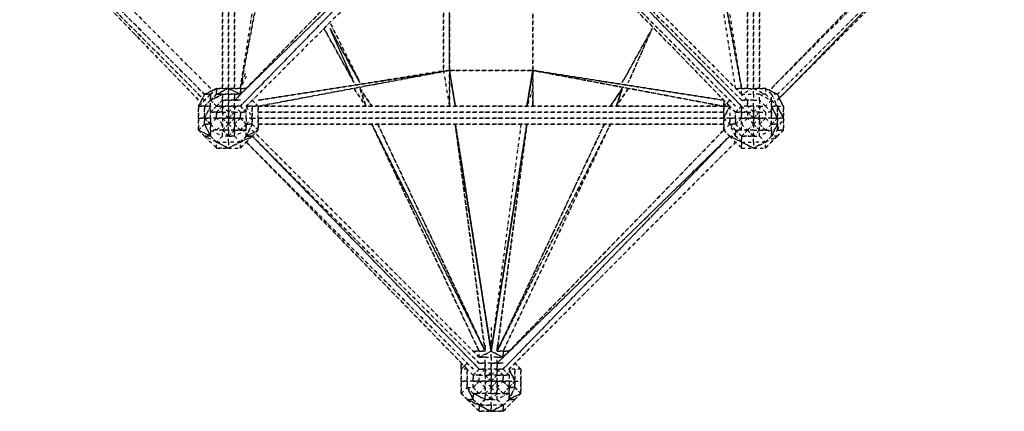
# Model space of a CAD drawing. Units: millimetres. Extents: x 10521 to 33472, y 3792 to 19874.
# Drawn here: x 27006 to 30872, y 10017 to 11553 of the extents above; entities that cross this region are included whole.
import ezdxf

# ---------------------------------------------------------------- set-up
doc = ezdxf.new("R2010")
doc.units = ezdxf.units.MM
doc.linetypes.add('STRICHPUNKT', pattern=[25.4, 12.7, -6.35, 0, -6.35])
doc.layers.add('PENTAGODE M01', color=7, linetype='STRICHPUNKT')

msp = doc.modelspace()

# ---------------------------------------------------------------- linework, layer by layer
at = {"layer": 'PENTAGODE M01'}
for points in [[(27802.3886, 11283.30704), (27802.3886, 13111.94009)], [(27825.80101, 13111.94009), (27825.80101, 11283.30704)], [(27849.21343, 13111.94009), (27849.21343, 11283.30704)], [(29863.91359, 11283.30704), (29863.91359, 13111.94009)], [(29887.326, 13111.94009), (29887.326, 11283.30704)], [(29910.73842, 13111.94009), (29910.73842, 11283.30704)], [(27872.62585, 11259.89463), (28740.11754, 12150.79873)], [(28950.8293, 12150.79873), (29840.50117, 11259.89463)], [(30848.46736, 12174.21115), (29957.56326, 11283.30704)], [(29957.56326, 11283.30704), (30825.05494, 12174.21115)], [(30871.87978, 12150.79873), (29980.97567, 11259.89463), (30871.87978, 12150.79873), (29980.97567, 11236.48221), (30871.87978, 12127.38631), (29980.97567, 11236.48221)], [(27849.21343, 11236.48221), (28763.52995, 12127.38631), (27872.62585, 11213.06979), (28763.52995, 12127.38631)], [(28786.94237, 12103.97389), (27896.03827, 11213.06979)], [(29793.67633, 11213.06979), (28927.41688, 12103.97389), (29817.08875, 11213.06979), (28927.41688, 12103.97389)], [(28950.8293, 12127.38631), (29840.50117, 11236.48221)], [(28950.8293, 12127.38631), (29840.50117, 11213.06979)], [(27006.3664, 12033.73664), (27755.56376, 11283.30704)], [(27006.3664, 12033.73664), (27755.56376, 11283.30704)], [(27006.3664, 11986.91181), (27732.15134, 11259.89463)], [(27732.15134, 11236.48221), (27006.3664, 11963.49939)], [(27708.73893, 11236.48221), (27006.3664, 11963.49939)], [(27732.15134, 11259.89463), (27708.73893, 11213.06979)], [(27755.56376, 11259.89463), (27732.15134, 11259.89463), (27708.73893, 11213.06979)], [(27732.15134, 11259.89463), (27778.97618, 11283.30704)], [(27778.97618, 11283.30704), (27802.3886, 11283.30704)], [(27872.62585, 11283.30704), (27849.21343, 11283.30704)], [(27849.21343, 11283.30704), (27872.62585, 11283.30704)], [(27896.03827, 11283.30704), (27872.62585, 11283.30704)], [(27872.62585, 11283.30704), (27896.03827, 11283.30704)], [(29817.08875, 11283.30704), (29840.50117, 11283.30704)], [(29817.08875, 11283.30704), (29840.50117, 11283.30704)], [(29840.50117, 11283.30704), (29863.91359, 11283.30704)], [(29910.73842, 11189.65737), (29934.15084, 11189.65737), (29910.73842, 11213.06979), (29934.15084, 11213.06979), (29910.73842, 11236.48221), (29910.73842, 11259.89463), (29887.326, 11259.89463), (29887.326, 11236.48221), (29863.91359, 11236.48221), (29863.91359, 11213.06979), (29840.50117, 11213.06979), (29863.91359, 11189.65737), (29887.326, 11189.65737), (29863.91359, 11213.06979), (29887.326, 11213.06979), (29887.326, 11236.48221), (29910.73842, 11236.48221), (29910.73842, 11213.06979)], [(29934.15084, 11283.30704), (29887.326, 11283.30704), (29934.15084, 11283.30704), (29934.15084, 11259.89463), (29957.56326, 11236.48221), (29957.56326, 11259.89463)], [(29934.15084, 11283.30704), (29887.326, 11283.30704), (29934.15084, 11283.30704), (29934.15084, 11259.89463), (29957.56326, 11236.48221), (29957.56326, 11259.89463)], [(29910.73842, 11283.30704), (29934.15084, 11283.30704)], [(29934.15084, 11283.30704), (29980.97567, 11259.89463), (29957.56326, 11259.89463), (29980.97567, 11213.06979), (30004.38809, 11213.06979), (29980.97567, 11259.89463)], [(29934.15084, 11283.30704), (29980.97567, 11259.89463), (29957.56326, 11259.89463), (29980.97567, 11213.06979), (30004.38809, 11213.06979), (29980.97567, 11259.89463)], [(27708.73893, 11213.06979), (27708.73893, 11166.24495)], [(27708.73893, 11166.24495), (27708.73893, 11213.06979)], [(27732.15134, 11142.83254), (27755.56376, 11142.83254), (27732.15134, 11166.24495), (27755.56376, 11166.24495), (27755.56376, 11189.65737), (27755.56376, 11213.06979), (27755.56376, 11236.48221), (27778.97618, 11213.06979), (27755.56376, 11189.65737), (27778.97618, 11189.65737), (27778.97618, 11166.24495), (27755.56376, 11166.24495), (27755.56376, 11142.83254), (27755.56376, 11119.42012), (27755.56376, 11096.0077)], [(27802.3886, 11213.06979), (27802.3886, 11189.65737), (27778.97618, 11189.65737), (27802.3886, 11213.06979)], [(27802.3886, 11213.06979), (27802.3886, 11189.65737), (27825.80101, 11189.65737)], [(27825.80101, 11166.24495), (27849.21343, 11189.65737), (27872.62585, 11189.65737), (27872.62585, 11166.24495), (27896.03827, 11166.24495), (27896.03827, 11142.83254), (27919.45069, 11166.24495), (27896.03827, 11166.24495), (27896.03827, 11189.65737), (27872.62585, 11189.65737), (27849.21343, 11213.06979), (27849.21343, 11189.65737), (27825.80101, 11189.65737)], [(27849.21343, 11236.48221), (27872.62585, 11236.48221)], [(27849.21343, 11189.65737), (27872.62585, 11189.65737), (27849.21343, 11213.06979)], [(27942.8631, 11213.06979), (27919.45069, 11236.48221)], [(27919.45069, 11236.48221), (27942.8631, 11213.06979)], [(27919.45069, 11236.48221), (27942.8631, 11213.06979)], [(27942.8631, 11213.06979), (27942.8631, 11189.65737)], [(27942.8631, 11213.06979), (29770.26392, 11213.06979)], [(29793.67633, 11236.48221), (29770.26392, 11213.06979)], [(29770.26392, 11119.42012), (29770.26392, 11166.24495), (29770.26392, 11213.06979), (29770.26392, 11236.48221), (29770.26392, 11213.06979), (29793.67633, 11213.06979), (29770.26392, 11166.24495), (29793.67633, 11142.83254), (29770.26392, 11119.42012), (29793.67633, 11096.0077)], [(29770.26392, 11166.24495), (29793.67633, 11213.06979), (29770.26392, 11213.06979)], [(29770.26392, 11189.65737), (29770.26392, 11213.06979)], [(29793.67633, 11142.83254), (29793.67633, 11166.24495), (29817.08875, 11166.24495), (29817.08875, 11189.65737), (29840.50117, 11189.65737), (29840.50117, 11213.06979), (29863.91359, 11189.65737), (29887.326, 11189.65737), (29887.326, 11166.24495), (29887.326, 11189.65737), (29863.91359, 11213.06979), (29840.50117, 11213.06979), (29817.08875, 11189.65737), (29793.67633, 11213.06979), (29793.67633, 11166.24495), (29770.26392, 11166.24495)], [(29887.326, 11213.06979), (29887.326, 11189.65737), (29910.73842, 11213.06979)], [(29980.97567, 11213.06979), (29980.97567, 11166.24495), (30004.38809, 11166.24495)], [(30004.38809, 11213.06979), (30004.38809, 11166.24495), (30004.38809, 11119.42012), (29980.97567, 11096.0077), (30004.38809, 11119.42012), (30004.38809, 11166.24495)], [(27802.3886, 11189.65737), (27802.3886, 11166.24495), (27825.80101, 11166.24495)], [(27942.8631, 11189.65737), (29770.26392, 11189.65737)], [(29863.91359, 11189.65737), (29887.326, 11166.24495), (29863.91359, 11166.24495), (29887.326, 11166.24495)], [(29887.326, 11166.24495), (29910.73842, 11166.24495), (29910.73842, 11189.65737)], [(29887.326, 11166.24495), (29910.73842, 11189.65737), (29887.326, 11189.65737)], [(27708.73893, 11166.24495), (27708.73893, 11119.42012)], [(27732.15134, 11166.24495), (27755.56376, 11142.83254), (27732.15134, 11142.83254)], [(27755.56376, 11142.83254), (27778.97618, 11119.42012), (27755.56376, 11119.42012), (27802.3886, 11096.0077), (27778.97618, 11072.59528), (27825.80101, 11072.59528), (27825.80101, 11049.18287), (27872.62585, 11072.59528), (27896.03827, 11096.0077), (27896.03827, 11119.42012), (27849.21343, 11096.0077), (27849.21343, 11119.42012), (27825.80101, 11096.0077), (27849.21343, 11096.0077), (27872.62585, 11072.59528), (27825.80101, 11072.59528), (27825.80101, 11096.0077), (27802.3886, 11096.0077), (27802.3886, 11119.42012), (27778.97618, 11119.42012), (27802.3886, 11142.83254), (27778.97618, 11166.24495)], [(27802.3886, 11166.24495), (27825.80101, 11166.24495)], [(27825.80101, 11166.24495), (27849.21343, 11166.24495), (27825.80101, 11142.83254), (27849.21343, 11119.42012), (27825.80101, 11119.42012), (27825.80101, 11096.0077), (27802.3886, 11119.42012), (27825.80101, 11119.42012), (27825.80101, 11142.83254)], [(27825.80101, 11166.24495), (27849.21343, 11166.24495), (27872.62585, 11166.24495), (27849.21343, 11142.83254), (27872.62585, 11119.42012), (27849.21343, 11119.42012), (27849.21343, 11142.83254), (27849.21343, 11166.24495)], [(27825.80101, 11166.24495), (27849.21343, 11166.24495)], [(27825.80101, 11119.42012), (27825.80101, 11142.83254), (27849.21343, 11166.24495), (27825.80101, 11166.24495), (27825.80101, 11142.83254), (27849.21343, 11119.42012)], [(27849.21343, 11166.24495), (27849.21343, 11142.83254), (27849.21343, 11119.42012), (27872.62585, 11119.42012), (27849.21343, 11142.83254), (27872.62585, 11166.24495)], [(27872.62585, 11166.24495), (27896.03827, 11166.24495), (27896.03827, 11142.83254), (27896.03827, 11119.42012), (27872.62585, 11119.42012), (27896.03827, 11142.83254)], [(27942.8631, 11166.24495), (29770.26392, 11166.24495)], [(27942.8631, 11142.83254), (27942.8631, 11119.42012)], [(27942.8631, 11142.83254), (29770.26392, 11142.83254)], [(29770.26392, 11119.42012), (29770.26392, 11166.24495)], [(29817.08875, 11142.83254), (29817.08875, 11166.24495), (29793.67633, 11166.24495), (29793.67633, 11142.83254)], [(29840.50117, 11166.24495), (29863.91359, 11166.24495)], [(29910.73842, 11119.42012), (29887.326, 11096.0077), (29887.326, 11119.42012), (29863.91359, 11119.42012), (29887.326, 11142.83254), (29887.326, 11119.42012)], [(29887.326, 11166.24495), (29887.326, 11142.83254), (29910.73842, 11166.24495)], [(29887.326, 11142.83254), (29887.326, 11166.24495)], [(29887.326, 11142.83254), (29910.73842, 11166.24495), (29887.326, 11166.24495)], [(29887.326, 11119.42012), (29910.73842, 11119.42012), (29887.326, 11142.83254)], [(29980.97567, 11166.24495), (29980.97567, 11142.83254), (29957.56326, 11142.83254)], [(27708.73893, 11119.42012), (27755.56376, 11096.0077), (27732.15134, 11096.0077)], [(27755.56376, 11096.0077), (27708.73893, 11119.42012), (27732.15134, 11096.0077)], [(27778.97618, 11072.59528), (27732.15134, 11096.0077), (27778.97618, 11049.18287)], [(27755.56376, 11096.0077), (27778.97618, 11072.59528)], [(27802.3886, 11119.42012), (27825.80101, 11096.0077), (27825.80101, 11119.42012)], [(27825.80101, 11096.0077), (27849.21343, 11119.42012), (27849.21343, 11096.0077)], [(27872.62585, 11072.59528), (27896.03827, 11096.0077), (27919.45069, 11096.0077)], [(27919.45069, 11096.0077), (27872.62585, 11049.18287)], [(27896.03827, 11096.0077), (27872.62585, 11072.59528), (27919.45069, 11096.0077)], [(27919.45069, 11096.0077), (27942.8631, 11119.42012)], [(27942.8631, 11119.42012), (27919.45069, 11096.0077)], [(27919.45069, 11119.42012), (28810.35479, 10228.51601)], [(27919.45069, 11096.0077), (28810.35479, 10205.1036)], [(27919.45069, 11096.0077), (28810.35479, 10181.69118)], [(28880.59204, 10205.1036), (29793.67633, 11096.0077)], [(28904.00446, 10228.51601), (29770.26392, 11119.42012)], [(29793.67633, 11096.0077), (28904.00446, 10181.69118)], [(29793.67633, 11096.0077), (29770.26392, 11119.42012)], [(29840.50117, 11072.59528), (29793.67633, 11096.0077), (29840.50117, 11049.18287), (29887.326, 11049.18287)], [(29840.50117, 11072.59528), (29793.67633, 11096.0077), (29840.50117, 11049.18287)], [(29887.326, 11096.0077), (29863.91359, 11119.42012), (29840.50117, 11096.0077)], [(29863.91359, 11119.42012), (29887.326, 11096.0077), (29887.326, 11119.42012)], [(29934.15084, 11072.59528), (29980.97567, 11096.0077), (29957.56326, 11096.0077)], [(29957.56326, 11096.0077), (29934.15084, 11072.59528), (29980.97567, 11096.0077)], [(27778.97618, 11072.59528), (27825.80101, 11049.18287), (27778.97618, 11049.18287), (27825.80101, 11049.18287)], [(27825.80101, 11049.18287), (27872.62585, 11072.59528)], [(27825.80101, 11049.18287), (27872.62585, 11049.18287), (27872.62585, 11072.59528), (27825.80101, 11049.18287)], [(28763.52995, 10181.69118), (27896.03827, 11072.59528), (28786.94237, 10181.69118), (27896.03827, 11072.59528)], [(28927.41688, 10181.69118), (29817.08875, 11072.59528)], [(29887.326, 11049.18287), (29840.50117, 11072.59528)], [(29887.326, 11049.18287), (29934.15084, 11049.18287), (29934.15084, 11072.59528), (29887.326, 11049.18287)], [(28786.94237, 10251.92843), (28810.35479, 10251.92843)], [(28786.94237, 10251.92843), (28810.35479, 10251.92843)], [(28810.35479, 10251.92843), (28833.76721, 10251.92843)], [(28833.76721, 10251.92843), (28810.35479, 10251.92843)], [(28833.76721, 10251.92843), (28833.76721, 10275.34085)], [(28857.17963, 10275.34085), (28857.17963, 10251.92843)], [(28857.17963, 10251.92843), (28904.00446, 10228.51601), (28880.59204, 10228.51601), (28904.00446, 10228.51601)], [(28880.59204, 10275.34085), (28880.59204, 10251.92843)], [(28904.00446, 10251.92843), (28880.59204, 10251.92843), (28904.00446, 10251.92843), (28904.00446, 10228.51601)], [(28880.59204, 10251.92843), (28904.00446, 10251.92843)], [(28904.00446, 10251.92843), (28927.41688, 10251.92843)], [(28904.00446, 10251.92843), (28927.41688, 10251.92843)], [(28763.52995, 10205.1036), (28740.11754, 10181.69118)], [(28857.17963, 10158.27876), (28880.59204, 10181.69118), (28857.17963, 10181.69118), (28857.17963, 10205.1036), (28833.76721, 10205.1036), (28833.76721, 10228.51601), (28810.35479, 10228.51601), (28833.76721, 10228.51601), (28857.17963, 10228.51601), (28857.17963, 10205.1036), (28880.59204, 10205.1036), (28880.59204, 10181.69118), (28880.59204, 10158.27876), (28857.17963, 10134.86634), (28880.59204, 10158.27876)], [(28880.59204, 10205.1036), (28904.00446, 10205.1036)], [(28950.8293, 10205.1036), (28974.24171, 10181.69118)], [(28950.8293, 10205.1036), (28974.24171, 10181.69118)], [(28740.11754, 10134.86634), (28740.11754, 10181.69118)], [(28740.11754, 10086.80928), (28740.11754, 10134.86634), (28740.11754, 10181.69118), (28740.11754, 10134.86634)], [(28763.52995, 10110.22169), (28786.94237, 10086.80928), (28786.94237, 10063.39686), (28810.35479, 10039.98444), (28833.76721, 10063.39686), (28786.94237, 10086.80928), (28810.35479, 10086.80928), (28786.94237, 10110.22169), (28810.35479, 10134.86634), (28786.94237, 10134.86634), (28786.94237, 10158.27876), (28763.52995, 10181.69118), (28763.52995, 10134.86634)], [(28833.76721, 10181.69118), (28833.76721, 10158.27876), (28857.17963, 10158.27876)], [(28857.17963, 10181.69118), (28857.17963, 10158.27876), (28880.59204, 10181.69118)], [(28974.24171, 10181.69118), (28950.8293, 10181.69118), (28927.41688, 10181.69118), (28927.41688, 10158.27876), (28927.41688, 10134.86634), (28927.41688, 10110.22169), (28927.41688, 10086.80928), (28904.00446, 10086.80928), (28927.41688, 10110.22169), (28904.00446, 10134.86634), (28927.41688, 10134.86634), (28950.8293, 10134.86634), (28974.24171, 10134.86634)], [(28974.24171, 10181.69118), (28974.24171, 10134.86634)], [(28740.11754, 10086.80928), (28740.11754, 10134.86634)], [(28786.94237, 10110.22169), (28786.94237, 10134.86634), (28763.52995, 10134.86634), (28763.52995, 10110.22169)], [(28810.35479, 10134.86634), (28833.76721, 10134.86634)], [(28833.76721, 10158.27876), (28857.17963, 10134.86634), (28833.76721, 10134.86634), (28857.17963, 10134.86634)], [(28857.17963, 10134.86634), (28880.59204, 10134.86634), (28880.59204, 10158.27876)], [(28857.17963, 10134.86634), (28857.17963, 10110.22169), (28880.59204, 10134.86634)], [(28857.17963, 10110.22169), (28857.17963, 10134.86634)], [(28857.17963, 10134.86634), (28857.17963, 10110.22169)], [(28950.8293, 10134.86634), (28950.8293, 10110.22169), (28927.41688, 10110.22169)], [(28974.24171, 10134.86634), (28974.24171, 10086.80928)], [(28974.24171, 10086.80928), (28974.24171, 10134.86634)], [(28880.59204, 10086.80928), (28857.17963, 10063.39686), (28857.17963, 10086.80928), (28833.76721, 10086.80928), (28857.17963, 10110.22169), (28857.17963, 10086.80928)], [(28763.52995, 10063.39686), (28740.11754, 10086.80928)], [(28763.52995, 10063.39686), (28740.11754, 10086.80928)], [(28810.35479, 10016.57202), (28763.52995, 10063.39686)], [(28810.35479, 10039.98444), (28763.52995, 10063.39686), (28810.35479, 10016.57202)], [(28857.17963, 10063.39686), (28833.76721, 10086.80928), (28833.76721, 10063.39686)], [(28833.76721, 10086.80928), (28857.17963, 10063.39686), (28857.17963, 10086.80928)], [(28904.00446, 10039.98444), (28904.00446, 10016.57202), (28950.8293, 10063.39686), (28927.41688, 10063.39686)], [(28974.24171, 10086.80928), (28950.8293, 10063.39686)], [(28857.17963, 10016.57202), (28810.35479, 10039.98444), (28810.35479, 10016.57202)], [(28810.35479, 10039.98444), (28857.17963, 10016.57202), (28810.35479, 10016.57202), (28857.17963, 10016.57202), (28857.17963, 10039.98444)], [(28857.17963, 10016.57202), (28904.00446, 10016.57202), (28904.00446, 10039.98444), (28857.17963, 10016.57202)], [(28904.00446, 10016.57202), (28857.17963, 10016.57202)]]:
    msp.add_lwpolyline(points, close=True, dxfattribs=at)
for points in [[(27802.3886, 11283.30704), (27802.3886, 13111.94009)], [(27849.21343, 13111.94009), (27849.21343, 11283.30704)], [(29863.91359, 11283.30704), (29863.91359, 13111.94009)], [(29910.73842, 11283.30704), (29910.73842, 13111.94009)], [(28786.94237, 12103.97389), (27896.03827, 11213.06979)], [(27778.97618, 11283.30704), (27825.80101, 11283.30704), (27778.97618, 11259.89463), (27802.3886, 11259.89463), (27755.56376, 11236.48221), (27778.97618, 11259.89463), (27778.97618, 11283.30704), (27755.56376, 11259.89463), (27755.56376, 11236.48221), (27732.15134, 11213.06979), (27755.56376, 11213.06979), (27732.15134, 11166.24495), (27732.15134, 11142.83254), (27708.73893, 11119.42012)], [(27708.73893, 11166.24495), (27708.73893, 11119.42012), (27732.15134, 11142.83254), (27755.56376, 11096.0077), (27755.56376, 11119.42012), (27802.3886, 11096.0077), (27802.3886, 11119.42012), (27778.97618, 11119.42012), (27755.56376, 11119.42012), (27755.56376, 11142.83254), (27778.97618, 11119.42012), (27802.3886, 11142.83254), (27802.3886, 11119.42012), (27825.80101, 11142.83254), (27825.80101, 11166.24495), (27825.80101, 11142.83254), (27802.3886, 11166.24495), (27802.3886, 11142.83254), (27778.97618, 11166.24495), (27755.56376, 11142.83254), (27755.56376, 11166.24495), (27732.15134, 11166.24495), (27755.56376, 11213.06979), (27732.15134, 11213.06979), (27755.56376, 11236.48221), (27755.56376, 11259.89463), (27708.73893, 11213.06979), (27732.15134, 11213.06979), (27732.15134, 11166.24495), (27708.73893, 11166.24495), (27708.73893, 11213.06979)], [(27732.15134, 11259.89463), (27708.73893, 11213.06979)], [(27732.15134, 11259.89463), (27755.56376, 11259.89463), (27732.15134, 11259.89463), (27778.97618, 11283.30704)], [(27732.15134, 11259.89463), (27778.97618, 11283.30704)], [(27802.3886, 11166.24495), (27778.97618, 11166.24495), (27755.56376, 11166.24495), (27755.56376, 11189.65737), (27755.56376, 11213.06979), (27755.56376, 11236.48221), (27778.97618, 11213.06979), (27755.56376, 11236.48221), (27802.3886, 11259.89463), (27778.97618, 11259.89463), (27825.80101, 11283.30704), (27872.62585, 11283.30704)], [(27825.80101, 11166.24495), (27825.80101, 11189.65737), (27825.80101, 11166.24495), (27802.3886, 11189.65737), (27802.3886, 11213.06979), (27778.97618, 11213.06979), (27802.3886, 11236.48221), (27802.3886, 11259.89463), (27825.80101, 11259.89463), (27825.80101, 11283.30704), (27872.62585, 11259.89463), (27872.62585, 11283.30704), (27825.80101, 11283.30704), (27778.97618, 11283.30704), (27778.97618, 11259.89463), (27755.56376, 11236.48221), (27755.56376, 11259.89463), (27778.97618, 11283.30704)], [(27802.3886, 11166.24495), (27778.97618, 11166.24495), (27778.97618, 11189.65737), (27755.56376, 11189.65737), (27778.97618, 11213.06979), (27802.3886, 11213.06979), (27802.3886, 11236.48221), (27825.80101, 11236.48221), (27825.80101, 11259.89463), (27849.21343, 11259.89463), (27872.62585, 11259.89463), (27825.80101, 11283.30704), (27825.80101, 11259.89463), (27802.3886, 11259.89463), (27802.3886, 11236.48221), (27778.97618, 11213.06979), (27802.3886, 11213.06979), (27778.97618, 11189.65737), (27802.3886, 11189.65737), (27802.3886, 11166.24495), (27778.97618, 11166.24495), (27802.3886, 11166.24495), (27802.3886, 11142.83254), (27802.3886, 11119.42012)], [(27778.97618, 11283.30704), (27802.3886, 11283.30704)], [(27849.21343, 11236.48221), (27849.21343, 11259.89463), (27825.80101, 11259.89463), (27825.80101, 11236.48221), (27802.3886, 11236.48221), (27802.3886, 11213.06979)], [(27872.62585, 11283.30704), (27872.62585, 11259.89463), (27849.21343, 11259.89463), (27849.21343, 11236.48221)], [(29887.326, 11166.24495), (29887.326, 11189.65737), (29887.326, 11213.06979), (29863.91359, 11213.06979), (29863.91359, 11236.48221), (29840.50117, 11236.48221), (29863.91359, 11236.48221), (29840.50117, 11259.89463), (29840.50117, 11283.30704), (29817.08875, 11283.30704)], [(29887.326, 11166.24495), (29910.73842, 11189.65737), (29887.326, 11189.65737), (29910.73842, 11213.06979), (29887.326, 11213.06979), (29887.326, 11236.48221), (29863.91359, 11236.48221), (29840.50117, 11259.89463), (29840.50117, 11283.30704), (29817.08875, 11283.30704)], [(29887.326, 11142.83254), (29863.91359, 11166.24495), (29887.326, 11166.24495), (29863.91359, 11166.24495), (29840.50117, 11142.83254), (29863.91359, 11119.42012), (29840.50117, 11119.42012), (29840.50117, 11142.83254), (29840.50117, 11166.24495), (29863.91359, 11166.24495), (29887.326, 11166.24495), (29863.91359, 11189.65737), (29863.91359, 11166.24495), (29840.50117, 11166.24495), (29817.08875, 11142.83254), (29840.50117, 11119.42012), (29817.08875, 11119.42012), (29840.50117, 11096.0077), (29840.50117, 11072.59528), (29887.326, 11072.59528), (29887.326, 11049.18287), (29934.15084, 11072.59528), (29887.326, 11049.18287), (29934.15084, 11049.18287), (29980.97567, 11096.0077), (30004.38809, 11119.42012), (29980.97567, 11119.42012), (30004.38809, 11166.24495), (30004.38809, 11213.06979), (29980.97567, 11259.89463), (30004.38809, 11213.06979), (30004.38809, 11166.24495)], [(29887.326, 11142.83254), (29910.73842, 11119.42012), (29910.73842, 11142.83254), (29910.73842, 11166.24495), (29910.73842, 11189.65737), (29934.15084, 11189.65737), (29910.73842, 11213.06979), (29934.15084, 11213.06979), (29910.73842, 11236.48221), (29910.73842, 11259.89463), (29887.326, 11259.89463), (29887.326, 11283.30704), (29840.50117, 11259.89463), (29887.326, 11259.89463), (29887.326, 11236.48221), (29910.73842, 11236.48221), (29910.73842, 11213.06979), (29910.73842, 11189.65737), (29887.326, 11166.24495)], [(29863.91359, 11283.30704), (29840.50117, 11283.30704), (29887.326, 11283.30704), (29934.15084, 11259.89463), (29910.73842, 11259.89463), (29957.56326, 11236.48221), (29934.15084, 11213.06979), (29957.56326, 11189.65737), (29934.15084, 11189.65737), (29934.15084, 11166.24495), (29910.73842, 11166.24495), (29887.326, 11166.24495)], [(29840.50117, 11283.30704), (29887.326, 11283.30704), (29840.50117, 11259.89463), (29887.326, 11259.89463), (29887.326, 11283.30704), (29934.15084, 11259.89463), (29910.73842, 11259.89463), (29957.56326, 11236.48221), (29934.15084, 11213.06979), (29957.56326, 11189.65737), (29934.15084, 11189.65737), (29934.15084, 11166.24495), (29910.73842, 11166.24495), (29934.15084, 11166.24495), (29910.73842, 11142.83254), (29934.15084, 11119.42012), (29910.73842, 11119.42012), (29910.73842, 11142.83254), (29910.73842, 11166.24495), (29887.326, 11166.24495)], [(27708.73893, 11166.24495), (27732.15134, 11166.24495), (27732.15134, 11213.06979), (27708.73893, 11213.06979)], [(27708.73893, 11213.06979), (27708.73893, 11166.24495), (27708.73893, 11119.42012), (27708.73893, 11166.24495)], [(27825.80101, 11166.24495), (27802.3886, 11189.65737), (27825.80101, 11189.65737), (27802.3886, 11213.06979), (27825.80101, 11213.06979), (27825.80101, 11236.48221), (27849.21343, 11236.48221)], [(27849.21343, 11213.06979), (27849.21343, 11236.48221), (27825.80101, 11236.48221), (27825.80101, 11213.06979), (27802.3886, 11213.06979)], [(27825.80101, 11166.24495), (27825.80101, 11189.65737), (27825.80101, 11213.06979), (27849.21343, 11213.06979), (27849.21343, 11236.48221)], [(27825.80101, 11166.24495), (27825.80101, 11189.65737), (27849.21343, 11213.06979), (27872.62585, 11213.06979), (27896.03827, 11189.65737), (27896.03827, 11213.06979), (27919.45069, 11166.24495), (27919.45069, 11213.06979), (27896.03827, 11213.06979), (27919.45069, 11166.24495), (27919.45069, 11142.83254), (27942.8631, 11119.42012), (27896.03827, 11096.0077), (27919.45069, 11142.83254), (27896.03827, 11142.83254), (27919.45069, 11166.24495), (27896.03827, 11166.24495), (27896.03827, 11189.65737), (27896.03827, 11213.06979), (27919.45069, 11213.06979), (27942.8631, 11213.06979)], [(27825.80101, 11049.18287), (27872.62585, 11049.18287), (27872.62585, 11072.59528), (27896.03827, 11096.0077), (27896.03827, 11119.42012), (27896.03827, 11142.83254), (27919.45069, 11142.83254), (27896.03827, 11096.0077), (27942.8631, 11119.42012), (27919.45069, 11142.83254), (27919.45069, 11166.24495), (27942.8631, 11166.24495), (27942.8631, 11119.42012), (27942.8631, 11166.24495), (27942.8631, 11213.06979), (27919.45069, 11213.06979), (27919.45069, 11166.24495), (27942.8631, 11166.24495), (27942.8631, 11119.42012), (27942.8631, 11166.24495), (27942.8631, 11213.06979)], [(27825.80101, 11166.24495), (27849.21343, 11189.65737), (27825.80101, 11189.65737), (27849.21343, 11213.06979), (27825.80101, 11213.06979), (27825.80101, 11189.65737), (27825.80101, 11166.24495), (27825.80101, 11142.83254)], [(27849.21343, 11166.24495), (27872.62585, 11166.24495), (27872.62585, 11189.65737), (27896.03827, 11189.65737), (27872.62585, 11213.06979), (27849.21343, 11213.06979)], [(29770.26392, 11236.48221), (29770.26392, 11213.06979)], [(29840.50117, 11072.59528), (29840.50117, 11096.0077), (29817.08875, 11119.42012), (29840.50117, 11119.42012), (29817.08875, 11142.83254), (29840.50117, 11166.24495), (29817.08875, 11166.24495), (29817.08875, 11189.65737), (29793.67633, 11213.06979), (29793.67633, 11166.24495), (29770.26392, 11166.24495), (29770.26392, 11119.42012), (29770.26392, 11142.83254), (29770.26392, 11119.42012)], [(29840.50117, 11072.59528), (29887.326, 11072.59528), (29887.326, 11049.18287), (29934.15084, 11072.59528), (29957.56326, 11096.0077), (29957.56326, 11119.42012), (29957.56326, 11142.83254), (29957.56326, 11166.24495), (29957.56326, 11189.65737), (29957.56326, 11213.06979), (29957.56326, 11236.48221), (29980.97567, 11213.06979), (29957.56326, 11213.06979), (29980.97567, 11166.24495), (29957.56326, 11142.83254), (29980.97567, 11142.83254), (29957.56326, 11096.0077), (29980.97567, 11119.42012), (29980.97567, 11142.83254), (29980.97567, 11166.24495), (29980.97567, 11213.06979), (30004.38809, 11166.24495), (29980.97567, 11166.24495), (29957.56326, 11166.24495), (29934.15084, 11166.24495), (29957.56326, 11142.83254), (29934.15084, 11119.42012), (29957.56326, 11119.42012), (29910.73842, 11096.0077), (29910.73842, 11119.42012), (29887.326, 11096.0077), (29910.73842, 11096.0077), (29934.15084, 11072.59528), (29887.326, 11072.59528), (29887.326, 11096.0077), (29840.50117, 11096.0077), (29863.91359, 11119.42012), (29840.50117, 11119.42012), (29840.50117, 11142.83254), (29840.50117, 11166.24495), (29840.50117, 11189.65737), (29817.08875, 11189.65737), (29840.50117, 11213.06979), (29840.50117, 11189.65737), (29863.91359, 11189.65737), (29863.91359, 11166.24495), (29840.50117, 11142.83254), (29863.91359, 11119.42012)], [(30004.38809, 11166.24495), (30004.38809, 11119.42012), (29980.97567, 11096.0077), (29934.15084, 11049.18287), (29934.15084, 11072.59528), (29887.326, 11072.59528), (29887.326, 11096.0077), (29910.73842, 11096.0077), (29934.15084, 11072.59528), (29957.56326, 11096.0077), (29957.56326, 11119.42012), (29957.56326, 11142.83254), (29934.15084, 11119.42012), (29957.56326, 11119.42012), (29910.73842, 11096.0077), (29910.73842, 11119.42012), (29934.15084, 11119.42012), (29910.73842, 11142.83254), (29934.15084, 11166.24495), (29957.56326, 11142.83254), (29957.56326, 11166.24495), (29980.97567, 11166.24495), (29957.56326, 11213.06979), (29980.97567, 11213.06979), (29957.56326, 11236.48221), (29957.56326, 11213.06979), (29957.56326, 11189.65737), (29957.56326, 11166.24495), (29934.15084, 11166.24495), (29910.73842, 11166.24495), (29887.326, 11166.24495)], [(27825.80101, 11166.24495), (27849.21343, 11189.65737), (27849.21343, 11166.24495), (27872.62585, 11166.24495), (27896.03827, 11142.83254), (27872.62585, 11119.42012), (27896.03827, 11119.42012), (27849.21343, 11096.0077), (27872.62585, 11072.59528), (27825.80101, 11072.59528), (27825.80101, 11049.18287), (27778.97618, 11072.59528)], [(27849.21343, 11166.24495), (27849.21343, 11189.65737), (27825.80101, 11166.24495)], [(29887.326, 11166.24495), (29863.91359, 11189.65737), (29840.50117, 11189.65737), (29840.50117, 11166.24495), (29817.08875, 11166.24495), (29817.08875, 11142.83254), (29793.67633, 11142.83254), (29817.08875, 11119.42012), (29817.08875, 11096.0077), (29840.50117, 11072.59528), (29840.50117, 11049.18287), (29887.326, 11049.18287)], [(29887.326, 11142.83254), (29887.326, 11166.24495), (29887.326, 11189.65737)], [(29887.326, 11142.83254), (29887.326, 11166.24495), (29887.326, 11189.65737)], [(27825.80101, 11142.83254), (27825.80101, 11166.24495), (27802.3886, 11166.24495), (27825.80101, 11142.83254), (27802.3886, 11119.42012)], [(29770.26392, 11142.83254), (27942.8631, 11142.83254)], [(29840.50117, 11072.59528), (29793.67633, 11096.0077), (29817.08875, 11096.0077), (29793.67633, 11142.83254), (29770.26392, 11119.42012), (29793.67633, 11096.0077)], [(29793.67633, 11096.0077), (29840.50117, 11072.59528), (29817.08875, 11096.0077), (29817.08875, 11119.42012), (29793.67633, 11142.83254)], [(29793.67633, 11096.0077), (29817.08875, 11096.0077), (29793.67633, 11142.83254)], [(29863.91359, 11119.42012), (29887.326, 11142.83254), (29863.91359, 11166.24495)], [(29887.326, 11166.24495), (29910.73842, 11166.24495), (29910.73842, 11142.83254), (29934.15084, 11119.42012), (29957.56326, 11119.42012), (29957.56326, 11096.0077), (29980.97567, 11142.83254), (29980.97567, 11119.42012), (30004.38809, 11166.24495)], [(29980.97567, 11096.0077), (29957.56326, 11096.0077), (29980.97567, 11119.42012), (30004.38809, 11119.42012), (30004.38809, 11166.24495)], [(27732.15134, 11096.0077), (27778.97618, 11049.18287), (27778.97618, 11072.59528), (27825.80101, 11072.59528), (27825.80101, 11096.0077), (27802.3886, 11096.0077), (27778.97618, 11072.59528), (27755.56376, 11096.0077), (27778.97618, 11072.59528), (27732.15134, 11096.0077), (27708.73893, 11119.42012)], [(28927.41688, 10181.69118), (29817.08875, 11072.59528)], [(28810.35479, 10228.51601), (28810.35479, 10251.92843), (28786.94237, 10251.92843)], [(28857.17963, 10134.86634), (28857.17963, 10158.27876), (28857.17963, 10181.69118), (28833.76721, 10181.69118), (28833.76721, 10205.1036), (28810.35479, 10205.1036), (28833.76721, 10205.1036), (28833.76721, 10228.51601), (28810.35479, 10228.51601), (28810.35479, 10251.92843), (28786.94237, 10251.92843)], [(28880.59204, 10205.1036), (28880.59204, 10228.51601), (28857.17963, 10228.51601), (28857.17963, 10251.92843), (28810.35479, 10228.51601), (28857.17963, 10251.92843)], [(28833.76721, 10228.51601), (28857.17963, 10228.51601), (28857.17963, 10251.92843)], [(28740.11754, 10205.1036), (28740.11754, 10181.69118)], [(28740.11754, 10134.86634), (28763.52995, 10134.86634), (28763.52995, 10181.69118), (28740.11754, 10181.69118), (28740.11754, 10205.1036), (28740.11754, 10181.69118)], [(28880.59204, 10205.1036), (28880.59204, 10228.51601), (28857.17963, 10228.51601), (28857.17963, 10205.1036), (28833.76721, 10205.1036), (28833.76721, 10181.69118)], [(28857.17963, 10134.86634), (28880.59204, 10134.86634), (28880.59204, 10110.22169), (28880.59204, 10086.80928), (28904.00446, 10086.80928), (28880.59204, 10110.22169), (28904.00446, 10134.86634), (28880.59204, 10134.86634), (28904.00446, 10134.86634), (28904.00446, 10158.27876), (28927.41688, 10158.27876), (28904.00446, 10181.69118), (28880.59204, 10181.69118), (28904.00446, 10158.27876), (28880.59204, 10158.27876), (28880.59204, 10181.69118), (28880.59204, 10205.1036), (28857.17963, 10205.1036), (28857.17963, 10181.69118), (28833.76721, 10181.69118)], [(28950.8293, 10205.1036), (28974.24171, 10181.69118), (28950.8293, 10181.69118), (28927.41688, 10181.69118), (28927.41688, 10158.27876), (28927.41688, 10134.86634), (28904.00446, 10134.86634), (28880.59204, 10134.86634), (28857.17963, 10134.86634)], [(28974.24171, 10181.69118), (28950.8293, 10205.1036)], [(28763.52995, 10063.39686), (28740.11754, 10086.80928), (28763.52995, 10110.22169), (28786.94237, 10063.39686), (28763.52995, 10063.39686), (28810.35479, 10039.98444), (28786.94237, 10063.39686), (28786.94237, 10086.80928), (28763.52995, 10110.22169), (28786.94237, 10110.22169), (28786.94237, 10134.86634), (28810.35479, 10134.86634), (28810.35479, 10158.27876), (28833.76721, 10158.27876), (28857.17963, 10134.86634), (28857.17963, 10158.27876), (28833.76721, 10158.27876), (28833.76721, 10181.69118), (28810.35479, 10158.27876), (28786.94237, 10158.27876), (28786.94237, 10134.86634), (28763.52995, 10134.86634), (28763.52995, 10110.22169), (28763.52995, 10134.86634), (28740.11754, 10134.86634), (28740.11754, 10086.80928)], [(28857.17963, 10134.86634), (28857.17963, 10158.27876), (28833.76721, 10181.69118), (28810.35479, 10181.69118), (28786.94237, 10158.27876), (28763.52995, 10181.69118), (28763.52995, 10134.86634), (28763.52995, 10181.69118), (28740.11754, 10181.69118), (28740.11754, 10134.86634)], [(28740.11754, 10181.69118), (28740.11754, 10134.86634), (28740.11754, 10086.80928)], [(28857.17963, 10110.22169), (28833.76721, 10134.86634), (28857.17963, 10134.86634), (28833.76721, 10134.86634), (28833.76721, 10110.22169), (28833.76721, 10086.80928), (28810.35479, 10086.80928), (28833.76721, 10110.22169), (28810.35479, 10134.86634), (28833.76721, 10134.86634), (28857.17963, 10134.86634), (28833.76721, 10158.27876), (28833.76721, 10134.86634), (28810.35479, 10134.86634), (28786.94237, 10110.22169), (28810.35479, 10086.80928), (28786.94237, 10086.80928), (28833.76721, 10063.39686), (28810.35479, 10039.98444), (28857.17963, 10039.98444), (28857.17963, 10016.57202), (28904.00446, 10039.98444), (28857.17963, 10039.98444), (28857.17963, 10063.39686), (28880.59204, 10063.39686), (28904.00446, 10039.98444), (28927.41688, 10063.39686), (28927.41688, 10086.80928), (28927.41688, 10110.22169), (28904.00446, 10086.80928), (28927.41688, 10086.80928), (28880.59204, 10063.39686), (28880.59204, 10086.80928), (28904.00446, 10086.80928), (28880.59204, 10110.22169), (28904.00446, 10134.86634), (28927.41688, 10110.22169), (28927.41688, 10134.86634), (28950.8293, 10134.86634), (28927.41688, 10181.69118), (28950.8293, 10134.86634), (28927.41688, 10110.22169), (28950.8293, 10110.22169), (28927.41688, 10063.39686), (28974.24171, 10086.80928), (28950.8293, 10110.22169), (28950.8293, 10134.86634), (28950.8293, 10181.69118), (28950.8293, 10134.86634), (28974.24171, 10134.86634), (28974.24171, 10181.69118)], [(28950.8293, 10063.39686), (28904.00446, 10016.57202), (28950.8293, 10063.39686), (28927.41688, 10063.39686), (28904.00446, 10039.98444), (28927.41688, 10063.39686), (28927.41688, 10086.80928), (28880.59204, 10063.39686), (28880.59204, 10086.80928), (28857.17963, 10063.39686), (28880.59204, 10063.39686), (28904.00446, 10039.98444), (28857.17963, 10039.98444), (28857.17963, 10063.39686), (28833.76721, 10063.39686), (28833.76721, 10086.80928), (28810.35479, 10086.80928), (28833.76721, 10110.22169), (28810.35479, 10134.86634), (28810.35479, 10158.27876), (28786.94237, 10158.27876), (28810.35479, 10181.69118), (28833.76721, 10181.69118), (28810.35479, 10158.27876), (28833.76721, 10158.27876), (28833.76721, 10134.86634), (28833.76721, 10110.22169), (28833.76721, 10086.80928)], [(28857.17963, 10110.22169), (28880.59204, 10086.80928), (28880.59204, 10110.22169), (28880.59204, 10134.86634), (28880.59204, 10158.27876), (28904.00446, 10158.27876), (28880.59204, 10181.69118), (28904.00446, 10181.69118), (28927.41688, 10158.27876), (28904.00446, 10158.27876), (28904.00446, 10134.86634), (28880.59204, 10134.86634), (28857.17963, 10134.86634)], [(28904.00446, 10016.57202), (28950.8293, 10063.39686), (28974.24171, 10086.80928), (28927.41688, 10063.39686), (28950.8293, 10063.39686), (28974.24171, 10086.80928), (28974.24171, 10134.86634), (28974.24171, 10181.69118)], [(28974.24171, 10134.86634), (28974.24171, 10181.69118)], [(28833.76721, 10086.80928), (28857.17963, 10110.22169), (28833.76721, 10134.86634)], [(28857.17963, 10134.86634), (28880.59204, 10158.27876), (28857.17963, 10158.27876)], [(28857.17963, 10158.27876), (28857.17963, 10134.86634)], [(28857.17963, 10134.86634), (28880.59204, 10134.86634), (28857.17963, 10110.22169), (28880.59204, 10086.80928), (28857.17963, 10086.80928), (28857.17963, 10110.22169), (28857.17963, 10134.86634), (28857.17963, 10158.27876)], [(28857.17963, 10134.86634), (28857.17963, 10158.27876)], [(28857.17963, 10134.86634), (28880.59204, 10134.86634), (28880.59204, 10110.22169), (28904.00446, 10086.80928), (28927.41688, 10086.80928), (28927.41688, 10063.39686), (28950.8293, 10110.22169), (28974.24171, 10086.80928), (28974.24171, 10134.86634)], [(28740.11754, 10086.80928), (28763.52995, 10110.22169)], [(28763.52995, 10063.39686), (28786.94237, 10063.39686), (28763.52995, 10110.22169)]]:
    msp.add_lwpolyline(points, dxfattribs=at)
at = {"layer": 'PENTAGODE M01', "flags": 128}
for points in [[(27872.62585, 11283.30704), (28014.33259, 12033.73664), (27872.62585, 11283.30704), (27990.92017, 12033.73664)], [(29817.08875, 11283.30704), (29700.02666, 12033.73664), (29840.50117, 11283.30704)], [(29021.06655, 11353.5443), (29021.06655, 11681.31814), (29021.06655, 11353.5443), (28693.2927, 11353.5443), (28693.2927, 11704.73056)], [(28318.69402, 11306.71946), (28225.04435, 11517.43122), (28318.69402, 11306.71946), (28201.63193, 11517.43122)], [(27896.03827, 11330.13188), (27872.62585, 11283.30704), (27896.03827, 11353.5443)], [(28693.2927, 11353.5443), (27942.8631, 11213.06979)], [(28693.2927, 11353.5443), (27942.8631, 11236.48221)], [(28716.70512, 11213.06979), (28693.2927, 11353.5443)], [(28693.2927, 11353.5443), (28693.2927, 11213.06979)], [(29021.06655, 11259.89463), (29021.06655, 11213.06979), (29021.06655, 11353.5443), (28997.65413, 11213.06979), (29021.06655, 11353.5443), (28997.65413, 11213.06979), (29021.06655, 11353.5443), (28997.65413, 11213.06979), (29021.06655, 11353.5443), (28997.65413, 11213.06979), (29021.06655, 11353.5443), (28997.65413, 11213.06979), (29021.06655, 11353.5443), (29770.26392, 11213.06979), (29021.06655, 11353.5443), (29770.26392, 11236.48221), (29021.06655, 11353.5443), (29770.26392, 11213.06979), (29021.06655, 11353.5443), (29770.26392, 11236.48221), (29021.06655, 11353.5443), (29021.06655, 11213.06979)], [(28388.93127, 11213.06979), (28342.10644, 11283.30704)], [(28342.10644, 11283.30704), (28365.51885, 11213.06979)], [(29021.06655, 11283.30704), (28997.65413, 11213.06979)], [(29325.42798, 11213.06979), (29372.25281, 11283.30704)], [(29348.8404, 11213.06979), (29372.25281, 11283.30704)], [(28388.93127, 11142.83254), (28833.76721, 10251.92843)], [(28833.76721, 10251.92843), (28412.34369, 11142.83254)], [(28857.17963, 10251.92843), (28716.70512, 11142.83254)], [(28833.76721, 10251.92843), (28716.70512, 11142.83254), (28857.17963, 10251.92843), (28716.70512, 11142.83254)], [(28997.65413, 11142.83254), (28857.17963, 10251.92843)], [(28974.24171, 11142.83254), (28857.17963, 10251.92843)], [(28880.59204, 10251.92843), (28997.65413, 11142.83254)], [(28880.59204, 10251.92843), (29302.01556, 11142.83254)], [(28857.17963, 10345.5781), (28857.17963, 10251.92843)], [(28857.17963, 10322.16569), (28857.17963, 10251.92843)]]:
    msp.add_lwpolyline(points, dxfattribs=at)
for points in [[(29840.50117, 11283.30704), (29723.43908, 12033.73664), (29700.02666, 12033.73664)], [(29700.02666, 12033.73664), (29840.50117, 11283.30704)], [(28669.88028, 11681.31814), (28669.88028, 11353.5443), (28669.88028, 11681.31814)], [(28693.2927, 11704.73056), (29021.06655, 11704.73056), (28693.2927, 11681.31814), (28693.2927, 11353.5443)], [(28693.2927, 11353.5443), (28693.2927, 11681.31814)], [(28693.2927, 11353.5443), (28693.2927, 11681.31814), (28693.2927, 11353.5443)], [(28693.2927, 11353.5443), (28693.2927, 11681.31814), (28693.2927, 11353.5443)], [(28225.04435, 11517.43122), (28342.10644, 11306.71946), (28225.04435, 11540.84364), (28342.10644, 11306.71946)], [(28318.69402, 11306.71946), (28201.63193, 11517.43122)], [(28225.04435, 11517.43122), (28342.10644, 11306.71946)], [(28318.69402, 11306.71946), (28225.04435, 11517.43122)], [(29372.25281, 11306.71946), (29489.3149, 11517.43122)], [(29372.25281, 11306.71946), (29489.3149, 11517.43122)], [(29489.3149, 11517.43122), (29395.66523, 11306.71946)], [(29489.3149, 11517.43122), (29395.66523, 11306.71946)], [(29489.3149, 11517.43122), (29395.66523, 11306.71946)], [(28669.88028, 11353.5443), (28693.2927, 11213.06979), (28693.2927, 11353.5443), (27942.8631, 11236.48221)], [(27942.8631, 11213.06979), (28693.2927, 11353.5443)], [(27942.8631, 11236.48221), (28693.2927, 11353.5443)], [(27942.8631, 11213.06979), (28693.2927, 11353.5443)], [(27942.8631, 11213.06979), (28693.2927, 11353.5443)], [(28693.2927, 11353.5443), (29021.06655, 11353.5443)], [(28716.70512, 11213.06979), (28693.2927, 11353.5443)], [(28716.70512, 11213.06979), (28693.2927, 11353.5443)], [(28693.2927, 11353.5443), (28716.70512, 11213.06979)], [(28693.2927, 11353.5443), (28716.70512, 11213.06979)], [(28318.69402, 11283.30704), (28365.51885, 11213.06979)], [(28318.69402, 11283.30704), (28365.51885, 11213.06979)], [(28318.69402, 11283.30704), (28365.51885, 11213.06979)], [(28342.10644, 11283.30704), (28388.93127, 11213.06979)], [(28342.10644, 11283.30704), (28388.93127, 11213.06979)], [(28342.10644, 11283.30704), (28365.51885, 11213.06979)], [(29325.42798, 11213.06979), (29372.25281, 11283.30704)], [(29372.25281, 11283.30704), (29325.42798, 11213.06979)], [(29395.66523, 11283.30704), (29348.8404, 11213.06979)], [(29348.8404, 11213.06979), (29372.25281, 11283.30704)], [(29372.25281, 11283.30704), (29348.8404, 11213.06979)], [(28388.93127, 11142.83254), (28833.76721, 10251.92843), (28388.93127, 11142.83254), (28810.35479, 10251.92843)], [(28388.93127, 11142.83254), (28810.35479, 10251.92843)], [(28412.34369, 11142.83254), (28833.76721, 10251.92843)], [(28412.34369, 11142.83254), (28833.76721, 10251.92843)], [(28857.17963, 10251.92843), (28716.70512, 11142.83254)], [(28716.70512, 11142.83254), (28857.17963, 10251.92843)], [(28716.70512, 11142.83254), (28857.17963, 10251.92843)], [(28716.70512, 11142.83254), (28833.76721, 10251.92843)], [(28857.17963, 10251.92843), (28997.65413, 11142.83254)], [(28857.17963, 10251.92843), (28997.65413, 11142.83254)], [(28997.65413, 11142.83254), (28857.17963, 10251.92843)], [(28997.65413, 11142.83254), (28857.17963, 10251.92843)], [(28997.65413, 11142.83254), (28880.59204, 10251.92843)], [(29325.42798, 11142.83254), (28904.00446, 10251.92843), (29325.42798, 11142.83254), (28880.59204, 10251.92843)], [(29302.01556, 11142.83254), (28880.59204, 10251.92843)], [(29302.01556, 11142.83254), (28880.59204, 10251.92843)]]:
    msp.add_lwpolyline(points, close=True, dxfattribs=at)

doc.saveas('drawing.dxf')
